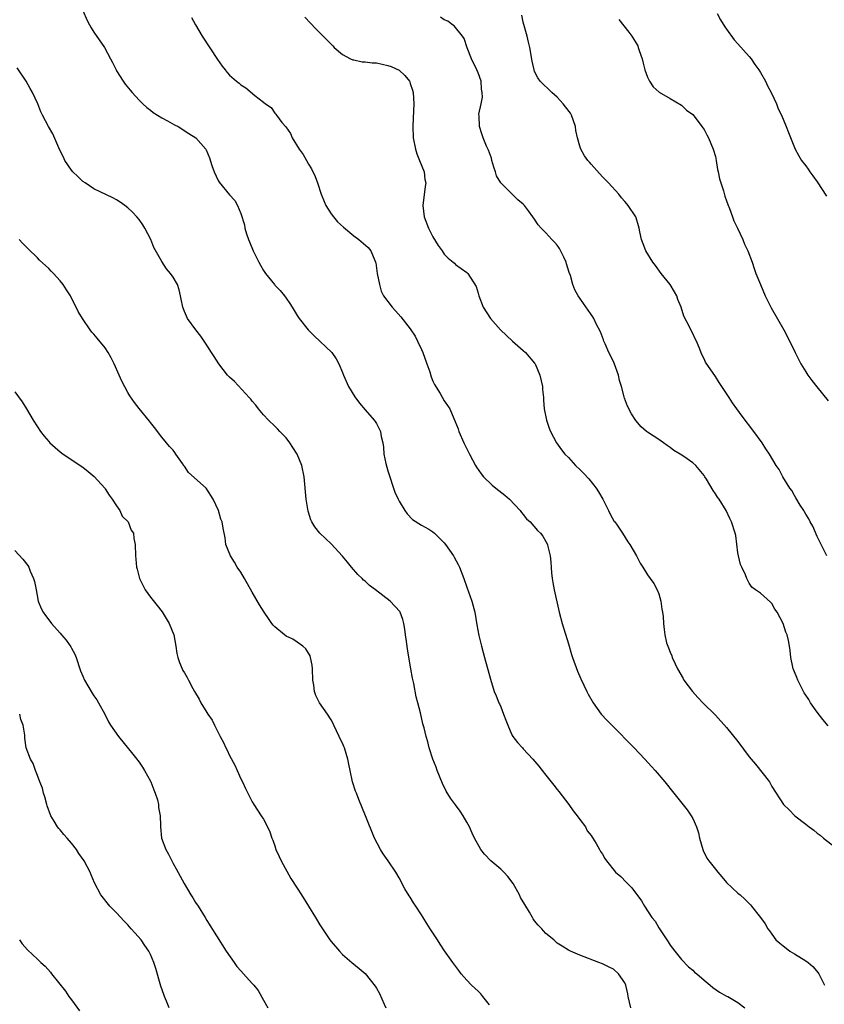
# Model space of a CAD drawing. Units: inches. Extents: x 2634000 to 2637000, y 1482000 to 1485000.
# Drawn here: x 2634322 to 2634464, y 1482346 to 1482520 of the extents above; entities that cross this region are included whole.
import ezdxf

# ---------------------------------------------------------------- set-up
doc = ezdxf.new("R2010")
doc.units = ezdxf.units.IN
doc.header["$MEASUREMENT"] = 0
doc.layers.add('LD26341482_10ft', color=81, linetype='Continuous')

msp = doc.modelspace()

# ---------------------------------------------------------------- linework, layer by layer
at = {"layer": 'LD26341482_10ft'}
for points, elevation in [([(2634333, 1482521.53), (2634333.78, 1482519.78), (2634334.18, 1482519), (2634334.48, 1482518.48), (2634335, 1482517.69), (2634336.86, 1482515), (2634337.93, 1482513), (2634338.3, 1482512.3), (2634338.92, 1482511), (2634339, 1482510.86), (2634340.15, 1482509), (2634340.51, 1482508.51), (2634341.4, 1482507.4), (2634341.75, 1482507), (2634343, 1482505.68), (2634343.66, 1482505), (2634344.35, 1482504.35), (2634345, 1482503.87), (2634345.47, 1482503.47), (2634347, 1482502.51), (2634348, 1482502), (2634349.28, 1482501.28), (2634349.89, 1482501), (2634351.78, 1482499.78), (2634353.04, 1482499), (2634354.81, 1482497), (2634354.89, 1482496.89), (2634355.47, 1482495.47), (2634355.88, 1482494.12), (2634356.29, 1482493), (2634357, 1482491.46), (2634357.16, 1482491.16), (2634359, 1482488.88), (2634359.91, 1482487.91), (2634360.43, 1482487), (2634361, 1482485.62), (2634361.62, 1482483.62), (2634361.72, 1482483), (2634362.02, 1482481.98), (2634362.35, 1482481), (2634362.56, 1482480.56), (2634363.17, 1482479), (2634364.17, 1482477), (2634364.48, 1482476.48), (2634365, 1482475.53), (2634365.36, 1482475), (2634366.94, 1482473), (2634367, 1482472.93), (2634367.98, 1482471.98), (2634368.73, 1482471), (2634369, 1482470.6), (2634369.68, 1482469.68), (2634370.06, 1482469), (2634370.44, 1482468.44), (2634371, 1482467.52), (2634371.34, 1482467), (2634372.93, 1482465), (2634373.97, 1482463.97), (2634377.12, 1482461), (2634377.87, 1482459.87), (2634378.36, 1482459), (2634379, 1482457.48), (2634379.18, 1482457), (2634380.05, 1482455), (2634381.16, 1482453.16), (2634382.03, 1482452.03), (2634383, 1482450.86), (2634384.6, 1482449), (2634384.77, 1482448.77), (2634385, 1482448.41), (2634385.5, 1482447.5), (2634385.71, 1482447), (2634385.85, 1482446.15), (2634386.13, 1482445), (2634386.25, 1482444.25), (2634386.31, 1482443), (2634386.64, 1482441.36), (2634387, 1482440.06), (2634388.27, 1482436.27), (2634388.84, 1482435), (2634389, 1482434.68), (2634390.06, 1482433), (2634390.44, 1482432.44), (2634391.41, 1482431.41), (2634393, 1482430.45), (2634394.29, 1482429.71), (2634395, 1482429.27), (2634395.31, 1482429), (2634397, 1482427.31), (2634397.25, 1482427), (2634398.64, 1482425), (2634398.78, 1482424.78), (2634399.47, 1482423.47), (2634399.7, 1482423), (2634400.47, 1482421), (2634401, 1482419.47), (2634401.9, 1482417), (2634402.42, 1482415), (2634402.77, 1482412.77), (2634403.11, 1482410.89), (2634403.59, 1482409), (2634403.9, 1482407.9), (2634404.13, 1482407), (2634405.18, 1482403.18), (2634405.87, 1482401), (2634406.2, 1482400.2), (2634406.67, 1482399), (2634406.78, 1482398.78), (2634407, 1482398.27), (2634407.52, 1482397), (2634407.92, 1482395.92), (2634408.24, 1482395), (2634409, 1482393.29), (2634409.15, 1482393), (2634409.97, 1482391.97), (2634410.84, 1482391), (2634411, 1482390.86), (2634412.69, 1482389), (2634413.78, 1482387.78), (2634414.35, 1482387), (2634415, 1482386.17), (2634415.94, 1482385), (2634416.39, 1482384.39), (2634417, 1482383.63), (2634417.29, 1482383.29), (2634419.04, 1482381), (2634419.86, 1482379.86), (2634420.55, 1482379), (2634421, 1482378.35), (2634421.99, 1482377), (2634422.33, 1482376.33), (2634423, 1482375.47), (2634423.19, 1482375.19), (2634423.33, 1482375), (2634423.9, 1482374.1), (2634424.52, 1482373), (2634424.68, 1482372.68), (2634425, 1482372.19), (2634425.41, 1482371.41), (2634425.72, 1482371), (2634427.35, 1482369), (2634428.25, 1482368.25), (2634429.24, 1482367.24), (2634429.44, 1482367), (2634430.24, 1482366.24), (2634431.92, 1482363.92), (2634432.43, 1482363), (2634433.75, 1482361), (2634434.32, 1482360.32), (2634435, 1482359.14), (2634436.67, 1482356.67), (2634437, 1482356.1), (2634437.82, 1482355), (2634439, 1482353.57), (2634440.25, 1482352.25), (2634441, 1482351.67), (2634441.33, 1482351.33), (2634441.74, 1482351), (2634443, 1482349.9), (2634444.1, 1482349), (2634444.57, 1482348.57), (2634445.75, 1482347.75), (2634447, 1482347.06), (2634447.19, 1482347), (2634449, 1482345.91), (2634450.21, 1482345)], 8230), ([(2634352.28, 1482520.28), (2634352.95, 1482519), (2634354.16, 1482517), (2634356.87, 1482512.87), (2634357.69, 1482511.69), (2634358.21, 1482511), (2634358.57, 1482510.57), (2634359, 1482510.1), (2634360.22, 1482509), (2634360.68, 1482508.68), (2634361, 1482508.38), (2634361.87, 1482507.87), (2634363.5, 1482506.5), (2634365, 1482505.33), (2634365.37, 1482505), (2634366.34, 1482504.34), (2634367, 1482503.37), (2634367.2, 1482503.2), (2634367.3, 1482503), (2634368.28, 1482501.72), (2634368.94, 1482500.94), (2634369.77, 1482499.77), (2634370.1, 1482499), (2634371.34, 1482497), (2634372.03, 1482496.03), (2634372.63, 1482495), (2634373, 1482494.33), (2634373.53, 1482493.53), (2634374.15, 1482492.15), (2634374.55, 1482491), (2634375.21, 1482489), (2634375.73, 1482487.73), (2634376.07, 1482487), (2634377, 1482485.56), (2634377.4, 1482485), (2634378.14, 1482484.14), (2634379.17, 1482483.17), (2634381, 1482481.63), (2634381.91, 1482481), (2634383.55, 1482479.55), (2634384.04, 1482479), (2634384.71, 1482477.29), (2634384.85, 1482477), (2634384.88, 1482476.88), (2634385.15, 1482475), (2634385.52, 1482473), (2634385.87, 1482471.87), (2634386.28, 1482471), (2634387, 1482470.02), (2634387.77, 1482469), (2634388.38, 1482468.38), (2634389.33, 1482467.33), (2634391, 1482465.16), (2634391.87, 1482463.87), (2634392.3, 1482463), (2634393, 1482461.5), (2634393.21, 1482461), (2634393.94, 1482459), (2634394.43, 1482457.57), (2634394.7, 1482456.7), (2634395, 1482455.93), (2634395.3, 1482455.3), (2634396.26, 1482453.74), (2634397, 1482452.46), (2634397.61, 1482451.61), (2634397.99, 1482451), (2634398.72, 1482449.28), (2634398.9, 1482448.9), (2634399.46, 1482447.46), (2634399.6, 1482447), (2634400.49, 1482445), (2634401.48, 1482443), (2634402.55, 1482441), (2634402.72, 1482440.72), (2634403.54, 1482439.54), (2634403.96, 1482439), (2634405.51, 1482437.51), (2634406.13, 1482437), (2634407.72, 1482435.72), (2634408.56, 1482435), (2634410.46, 1482433), (2634410.67, 1482432.67), (2634411, 1482432.29), (2634411.57, 1482431.57), (2634412.22, 1482431), (2634413.51, 1482429.51), (2634414.07, 1482429), (2634414.46, 1482428.46), (2634415, 1482427.54), (2634415.3, 1482427), (2634415.37, 1482426.63), (2634415.77, 1482425), (2634415.9, 1482423.9), (2634416.01, 1482421.99), (2634416.12, 1482421), (2634416.26, 1482420.26), (2634416.45, 1482419), (2634417.34, 1482415), (2634417.87, 1482413), (2634419, 1482409.43), (2634419.56, 1482407.56), (2634419.74, 1482407), (2634420.59, 1482404.59), (2634421.2, 1482403.2), (2634422.25, 1482401), (2634422.51, 1482400.51), (2634423.36, 1482399), (2634424.81, 1482397), (2634425.85, 1482395.85), (2634426.65, 1482395), (2634430.63, 1482391), (2634432.54, 1482389), (2634433.69, 1482387.69), (2634434.34, 1482387), (2634436.04, 1482385), (2634437.65, 1482383), (2634440.01, 1482380.01), (2634440.72, 1482379), (2634441, 1482378.52), (2634441.66, 1482377), (2634441.99, 1482375.99), (2634442.18, 1482375), (2634442.76, 1482373), (2634442.83, 1482372.83), (2634443.51, 1482371.51), (2634443.86, 1482371), (2634445, 1482369.51), (2634445.43, 1482369), (2634446.15, 1482368.15), (2634447, 1482367.2), (2634449, 1482365.3), (2634449.38, 1482365), (2634450.24, 1482364.24), (2634451, 1482363.44), (2634451.23, 1482363.23), (2634451.43, 1482363), (2634453, 1482361), (2634453.83, 1482359.83), (2634454.3, 1482359), (2634454.61, 1482358.61), (2634455, 1482358.05), (2634455.71, 1482357), (2634456.41, 1482356.41), (2634457, 1482355.94), (2634457.52, 1482355.52), (2634458.21, 1482355), (2634459, 1482354.55), (2634461, 1482353.32), (2634461.44, 1482353), (2634462.28, 1482352.28), (2634463.2, 1482351.2), (2634463.33, 1482351), (2634463.61, 1482350.39), (2634464.3, 1482349)], 8220), ([(2634372.35, 1482520.35), (2634373.31, 1482519.31), (2634374.28, 1482518.28), (2634377.26, 1482515.26), (2634377.54, 1482515), (2634379, 1482513.76), (2634380.39, 1482513), (2634380.82, 1482512.82), (2634381, 1482512.77), (2634382.47, 1482512.47), (2634383, 1482512.45), (2634384.27, 1482512.27), (2634385, 1482512.24), (2634387, 1482511.82), (2634387.61, 1482511.61), (2634389, 1482510.95), (2634390.05, 1482510.05), (2634390.85, 1482509), (2634390.9, 1482508.9), (2634391, 1482508.62), (2634391.4, 1482507.4), (2634391.49, 1482507), (2634391.6, 1482505), (2634391.52, 1482502.48), (2634391.45, 1482501), (2634391.51, 1482499), (2634391.9, 1482497), (2634392.14, 1482496.14), (2634392.64, 1482495), (2634393.43, 1482493), (2634393.59, 1482491.59), (2634393.72, 1482491), (2634393.63, 1482490.37), (2634393.24, 1482487), (2634393.46, 1482485), (2634394.23, 1482483), (2634395, 1482481.48), (2634395.95, 1482479.95), (2634396.64, 1482479), (2634397, 1482478.41), (2634397.71, 1482477.71), (2634398.59, 1482477), (2634398.8, 1482476.8), (2634399, 1482476.54), (2634401, 1482475.15), (2634401.07, 1482475.07), (2634401.17, 1482475), (2634402.66, 1482472.66), (2634403, 1482471.51), (2634403.13, 1482471), (2634403.92, 1482469), (2634405.2, 1482467), (2634406.98, 1482464.98), (2634408, 1482464), (2634409.12, 1482463), (2634411, 1482461.37), (2634411.37, 1482461), (2634413, 1482459.12), (2634413.08, 1482459), (2634413.95, 1482457), (2634414.38, 1482455), (2634414.42, 1482454.42), (2634414.55, 1482453), (2634414.55, 1482452.55), (2634414.7, 1482451), (2634415.09, 1482449), (2634415.57, 1482447.57), (2634415.83, 1482447), (2634416.9, 1482445), (2634417.78, 1482443.78), (2634418.38, 1482443), (2634419, 1482442.38), (2634420.27, 1482441), (2634421, 1482440.3), (2634421.65, 1482439.65), (2634422.61, 1482438.61), (2634423.9, 1482437), (2634424.33, 1482436.33), (2634425.09, 1482435), (2634426.11, 1482433), (2634426.39, 1482432.39), (2634427.1, 1482431.1), (2634427.18, 1482431), (2634427.6, 1482430.4), (2634428.54, 1482429), (2634429.5, 1482427.5), (2634429.87, 1482427), (2634431.03, 1482425), (2634431.68, 1482423.68), (2634432.14, 1482423), (2634433, 1482421.63), (2634433.48, 1482421), (2634434.11, 1482420.11), (2634434.72, 1482419), (2634435, 1482418.29), (2634435.34, 1482417), (2634435.54, 1482415.54), (2634435.66, 1482415), (2634435.74, 1482414.26), (2634435.8, 1482413), (2634435.94, 1482411.94), (2634436.03, 1482411), (2634436.38, 1482409.62), (2634436.57, 1482409), (2634436.71, 1482408.71), (2634437, 1482407.96), (2634437.28, 1482407.28), (2634437.38, 1482407), (2634437.91, 1482405.91), (2634438.33, 1482405), (2634439.29, 1482403.29), (2634439.45, 1482403), (2634440.94, 1482401), (2634441.92, 1482399.92), (2634442.81, 1482399), (2634445, 1482396.77), (2634447, 1482394.59), (2634449, 1482392.13), (2634451, 1482389.4), (2634451.33, 1482389), (2634452.1, 1482388.1), (2634454.59, 1482385), (2634455, 1482384.19), (2634457.04, 1482381), (2634458.05, 1482380.05), (2634459.1, 1482379), (2634461, 1482377.48), (2634461.58, 1482377), (2634462.42, 1482376.42), (2634463, 1482375.92), (2634463.54, 1482375.54), (2634464.16, 1482375), (2634467, 1482372.84)], 8210), ([(2634465, 1482394.89), (2634464.04, 1482396.04), (2634463, 1482397.35), (2634461.87, 1482399), (2634461.54, 1482399.54), (2634461, 1482400.32), (2634460.74, 1482400.74), (2634460.17, 1482401.83), (2634459.58, 1482403), (2634459.44, 1482403.44), (2634459, 1482404.46), (2634458.86, 1482404.86), (2634458.79, 1482405), (2634458.69, 1482405.31), (2634458.35, 1482407), (2634458.26, 1482408.26), (2634458.15, 1482409), (2634457.96, 1482410.04), (2634457.73, 1482411), (2634457.48, 1482411.48), (2634457, 1482413.04), (2634455.93, 1482415), (2634455.54, 1482415.54), (2634455, 1482416.59), (2634454.77, 1482416.77), (2634453, 1482418.41), (2634452.1, 1482419), (2634451.46, 1482419.46), (2634451, 1482420.18), (2634450.59, 1482421), (2634450.34, 1482421.66), (2634449.71, 1482423), (2634449.47, 1482423.47), (2634449.08, 1482425), (2634449, 1482425.51), (2634448.6, 1482428.6), (2634448.52, 1482429), (2634447.88, 1482431), (2634447.58, 1482431.58), (2634446.91, 1482433), (2634445.65, 1482435), (2634445.37, 1482435.37), (2634445, 1482435.98), (2634444.59, 1482436.59), (2634443.42, 1482438.58), (2634443.16, 1482439), (2634443, 1482439.23), (2634441.53, 1482441), (2634441, 1482441.46), (2634439.43, 1482442.57), (2634438.8, 1482443), (2634437.65, 1482443.65), (2634437, 1482444.19), (2634436.5, 1482444.5), (2634435.85, 1482445), (2634435, 1482445.58), (2634433, 1482446.86), (2634432.82, 1482447), (2634431.85, 1482447.85), (2634430.94, 1482448.93), (2634430.16, 1482450.16), (2634429.47, 1482451.47), (2634428.92, 1482452.92), (2634428.88, 1482453.12), (2634428.38, 1482455), (2634428.06, 1482456.06), (2634427.84, 1482457), (2634427.08, 1482459.08), (2634426.45, 1482460.45), (2634426.15, 1482461), (2634425.47, 1482462.53), (2634425.28, 1482463), (2634425.23, 1482463.23), (2634424.67, 1482464.67), (2634423.91, 1482466.09), (2634423.48, 1482467), (2634423.3, 1482467.3), (2634422.49, 1482468.49), (2634421.64, 1482469.64), (2634421, 1482470.59), (2634420.74, 1482471), (2634420.11, 1482472.11), (2634419.79, 1482473), (2634419.37, 1482474.63), (2634419.15, 1482475.15), (2634418.67, 1482476.67), (2634418.58, 1482477), (2634418.15, 1482477.85), (2634417.41, 1482479.41), (2634417, 1482480), (2634416.55, 1482480.55), (2634416.04, 1482481), (2634415, 1482482.18), (2634414.14, 1482483), (2634413.61, 1482483.61), (2634413, 1482484.57), (2634412.71, 1482485), (2634411.95, 1482486.05), (2634411.24, 1482487), (2634411, 1482487.25), (2634410.01, 1482488.01), (2634409.06, 1482489), (2634407.01, 1482491.01), (2634406.24, 1482492.24), (2634406.06, 1482493), (2634405.78, 1482493.78), (2634405.46, 1482495), (2634405.38, 1482495.38), (2634404.82, 1482496.82), (2634404.48, 1482497.52), (2634403.87, 1482499), (2634403.69, 1482499.69), (2634403.23, 1482501), (2634403.2, 1482502.8), (2634403.16, 1482503.16), (2634403.52, 1482505), (2634403.79, 1482506.21), (2634403.74, 1482507), (2634403.61, 1482507.61), (2634403.52, 1482509), (2634403, 1482510.52), (2634402.8, 1482511), (2634401.82, 1482513), (2634401.09, 1482514.92), (2634400.55, 1482516.55), (2634400.26, 1482517), (2634398.79, 1482518.79), (2634398.45, 1482519), (2634397.62, 1482519.62), (2634397, 1482519.89), (2634396.36, 1482520.36)], 8200), ([(2634464.71, 1482425), (2634463.76, 1482427), (2634463, 1482428.43), (2634462.23, 1482430.23), (2634461.78, 1482431), (2634461.54, 1482431.54), (2634461, 1482432.39), (2634460.79, 1482432.79), (2634460.65, 1482433), (2634460.03, 1482433.97), (2634459.27, 1482435.27), (2634459, 1482435.69), (2634458.54, 1482436.54), (2634458.2, 1482437), (2634456.97, 1482439), (2634456.27, 1482440.27), (2634455.78, 1482441), (2634454.56, 1482443), (2634453.96, 1482443.96), (2634453.26, 1482445), (2634451.84, 1482447), (2634449.74, 1482449.74), (2634448.8, 1482451), (2634448.06, 1482452.06), (2634447.43, 1482453), (2634447, 1482453.73), (2634446.13, 1482455), (2634445.69, 1482455.69), (2634445, 1482456.72), (2634443.27, 1482459.27), (2634443, 1482459.87), (2634442.61, 1482460.61), (2634442.15, 1482461.85), (2634441.64, 1482463), (2634441.4, 1482463.4), (2634441, 1482464.36), (2634440.77, 1482464.77), (2634440.44, 1482465.56), (2634439.45, 1482467.45), (2634438.94, 1482469), (2634438.37, 1482470.37), (2634438.16, 1482471), (2634437.76, 1482471.76), (2634436.99, 1482473), (2634435.41, 1482475), (2634434.4, 1482476.4), (2634433.91, 1482477), (2634432.7, 1482479), (2634432.25, 1482480.25), (2634431.92, 1482481), (2634431.62, 1482482.38), (2634431.51, 1482483), (2634431.42, 1482483.42), (2634431, 1482484.81), (2634430.93, 1482485), (2634429.59, 1482487), (2634429.31, 1482487.31), (2634429, 1482487.71), (2634428.39, 1482488.39), (2634427.9, 1482489), (2634426.08, 1482491), (2634425.53, 1482491.53), (2634425, 1482492.09), (2634423, 1482494.32), (2634422.7, 1482494.7), (2634422.44, 1482495), (2634421.83, 1482495.83), (2634421.16, 1482497), (2634421, 1482497.5), (2634420.6, 1482499), (2634420.3, 1482500.3), (2634420.24, 1482501), (2634419.51, 1482503), (2634419.33, 1482503.33), (2634418.49, 1482504.49), (2634418.07, 1482505), (2634417, 1482506.17), (2634416.05, 1482507), (2634415.55, 1482507.55), (2634414.5, 1482508.5), (2634413.97, 1482509), (2634413.59, 1482509.59), (2634413, 1482510.75), (2634412.9, 1482511), (2634412.57, 1482512.57), (2634412.14, 1482515), (2634411.95, 1482515.95), (2634411.69, 1482517), (2634411, 1482519.46), (2634410.72, 1482520.72)], 8190), ([(2634427.93, 1482519.93), (2634429.68, 1482517.68), (2634430.19, 1482517), (2634430.53, 1482516.53), (2634431, 1482515.74), (2634431.26, 1482515.26), (2634431.36, 1482515), (2634431.53, 1482514.47), (2634432.03, 1482513), (2634432.2, 1482512.2), (2634432.54, 1482511), (2634433, 1482509.71), (2634433.34, 1482509), (2634434.01, 1482508.01), (2634435.07, 1482507.07), (2634437, 1482505.94), (2634439, 1482504.8), (2634439.91, 1482503.91), (2634441, 1482503.1), (2634441.41, 1482502.59), (2634442.63, 1482501), (2634442.76, 1482500.76), (2634443, 1482500.44), (2634443.5, 1482499.5), (2634443.81, 1482499), (2634444.64, 1482497), (2634445, 1482495.67), (2634445.15, 1482495), (2634445.41, 1482493.41), (2634445.5, 1482493), (2634445.73, 1482491.73), (2634445.95, 1482491), (2634446.42, 1482489.58), (2634446.66, 1482488.66), (2634447, 1482487.84), (2634447.2, 1482487.2), (2634447.51, 1482486.49), (2634448.06, 1482485), (2634448.3, 1482484.3), (2634448.93, 1482483), (2634449.85, 1482481), (2634450.16, 1482480.16), (2634450.74, 1482479), (2634451.49, 1482477), (2634451.87, 1482475.87), (2634452.19, 1482475), (2634452.98, 1482473), (2634453.83, 1482471), (2634454.9, 1482468.9), (2634457.14, 1482465), (2634457.78, 1482463.78), (2634459.13, 1482461), (2634460.13, 1482459), (2634461, 1482457.57), (2634461.37, 1482457), (2634462.06, 1482456.06), (2634462.94, 1482454.94), (2634465, 1482452.43)], 8180), ([(2634445.34, 1482521), (2634445.9, 1482519.9), (2634446.66, 1482518.66), (2634447, 1482518.24), (2634448.34, 1482516.34), (2634449, 1482515.66), (2634451, 1482513.39), (2634451.32, 1482513), (2634452, 1482512), (2634452.72, 1482511), (2634453, 1482510.55), (2634453.86, 1482509), (2634454.21, 1482508.21), (2634454.87, 1482507), (2634455.81, 1482505), (2634456.12, 1482504.12), (2634456.72, 1482503), (2634457.56, 1482501), (2634457.93, 1482499.93), (2634459.13, 1482497), (2634459.79, 1482495.79), (2634460.26, 1482495), (2634461, 1482494.04), (2634461.43, 1482493.43), (2634461.72, 1482493), (2634462.26, 1482492.26), (2634463, 1482491.21), (2634464.68, 1482488.68)], 8170), ([(2634430.06, 1482345), (2634429.57, 1482347), (2634429.49, 1482347.49), (2634429.14, 1482349), (2634429, 1482349.42), (2634427.86, 1482351), (2634427, 1482351.83), (2634426.2, 1482352.2), (2634425, 1482352.77), (2634424.36, 1482353), (2634421, 1482354.32), (2634419.37, 1482355), (2634419, 1482355.18), (2634417.91, 1482355.91), (2634417, 1482356.45), (2634416.72, 1482356.72), (2634416.41, 1482357), (2634415, 1482358.13), (2634414.59, 1482358.59), (2634414.28, 1482359), (2634413.65, 1482359.65), (2634413, 1482360.4), (2634412.75, 1482360.75), (2634412.63, 1482361), (2634412.1, 1482361.9), (2634411.25, 1482363.25), (2634410.53, 1482364.53), (2634410.32, 1482365), (2634409.18, 1482367), (2634408.24, 1482368.24), (2634407.55, 1482369), (2634407, 1482369.53), (2634405.26, 1482371), (2634404.16, 1482372.16), (2634403.46, 1482373), (2634402.38, 1482375), (2634401.93, 1482375.93), (2634401.46, 1482377), (2634401, 1482377.86), (2634400.34, 1482379), (2634399.81, 1482379.81), (2634399, 1482380.92), (2634398.1, 1482382.1), (2634397.35, 1482383.35), (2634396.68, 1482384.68), (2634395.74, 1482387), (2634395.56, 1482387.56), (2634395, 1482389), (2634394.36, 1482391), (2634394.08, 1482392.08), (2634393.8, 1482393), (2634393.43, 1482394.57), (2634393.24, 1482395.24), (2634392.79, 1482397.21), (2634392.33, 1482399), (2634392.04, 1482400.04), (2634391.63, 1482402.37), (2634391.37, 1482403.37), (2634391.12, 1482405), (2634390.49, 1482408.49), (2634390.44, 1482409), (2634390.25, 1482410.25), (2634390.17, 1482411), (2634390.03, 1482412.03), (2634389.88, 1482413), (2634389.7, 1482413.7), (2634389.22, 1482415), (2634389.14, 1482415.14), (2634387.45, 1482417), (2634384.82, 1482419), (2634383.77, 1482419.77), (2634383, 1482420.49), (2634382.7, 1482420.7), (2634382.45, 1482421), (2634381.72, 1482421.72), (2634380.58, 1482423), (2634379.86, 1482423.86), (2634379, 1482424.92), (2634377, 1482427.12), (2634375.01, 1482429), (2634374.12, 1482430.12), (2634373.56, 1482431), (2634373.39, 1482431.39), (2634372.89, 1482432.89), (2634372.55, 1482435), (2634372.2, 1482439), (2634371.8, 1482441), (2634370.98, 1482443), (2634370.18, 1482444.18), (2634369.67, 1482445), (2634369, 1482445.86), (2634367.92, 1482447), (2634367.49, 1482447.49), (2634367, 1482447.98), (2634365.91, 1482449), (2634365, 1482449.98), (2634364.1, 1482451), (2634363.68, 1482451.68), (2634363, 1482452.38), (2634362.74, 1482452.74), (2634362.49, 1482453), (2634359.85, 1482455.85), (2634359, 1482456.64), (2634358.66, 1482457), (2634357.08, 1482459), (2634356.29, 1482460.29), (2634355.81, 1482461), (2634355, 1482462.31), (2634353.91, 1482463.91), (2634353.01, 1482465), (2634351.57, 1482467), (2634351, 1482468.27), (2634350.71, 1482469), (2634350.46, 1482470.46), (2634350.34, 1482471), (2634350.06, 1482472.06), (2634349.78, 1482473), (2634349, 1482474.3), (2634348.54, 1482475), (2634347.82, 1482475.82), (2634347, 1482477.1), (2634345.58, 1482479.58), (2634345.05, 1482481), (2634344.02, 1482483), (2634343.62, 1482483.62), (2634343, 1482484.53), (2634342.58, 1482485), (2634341.81, 1482485.81), (2634341, 1482486.6), (2634340.48, 1482487), (2634339.62, 1482487.62), (2634339, 1482488.02), (2634338.36, 1482488.36), (2634335, 1482489.96), (2634333.42, 1482491), (2634333, 1482491.29), (2634332.13, 1482492.13), (2634331.24, 1482493), (2634331, 1482493.29), (2634329.87, 1482495), (2634329.59, 1482495.59), (2634329, 1482496.71), (2634328.75, 1482497.25), (2634327.71, 1482499.71), (2634326.96, 1482501), (2634325.91, 1482503), (2634325.62, 1482503.62), (2634325.05, 1482505), (2634324.13, 1482507), (2634323.7, 1482507.7), (2634323, 1482509), (2634321.41, 1482511.41)], 8240), ([(2634405, 1482345.51), (2634403.83, 1482347), (2634403.46, 1482347.46), (2634403, 1482347.93), (2634402.44, 1482348.44), (2634401.86, 1482349), (2634401, 1482349.91), (2634400.03, 1482351), (2634399.57, 1482351.57), (2634398.52, 1482353), (2634397.08, 1482355.08), (2634396.27, 1482356.27), (2634395.79, 1482357), (2634394.53, 1482359), (2634393.91, 1482359.91), (2634393.29, 1482361), (2634393, 1482361.46), (2634391.98, 1482363), (2634391.57, 1482363.57), (2634391, 1482364.55), (2634390.82, 1482364.82), (2634390.05, 1482366.05), (2634389, 1482368.02), (2634388.42, 1482369), (2634387.09, 1482371), (2634386.22, 1482372.22), (2634385.71, 1482373), (2634384.65, 1482375), (2634383.09, 1482379), (2634381.86, 1482381.86), (2634381.46, 1482383), (2634381.32, 1482383.32), (2634380.79, 1482385), (2634380.34, 1482387), (2634380.11, 1482388.11), (2634379.94, 1482389), (2634379.34, 1482391), (2634379.23, 1482391.23), (2634379, 1482391.84), (2634378.6, 1482392.6), (2634378.43, 1482393), (2634377.48, 1482395), (2634377.34, 1482395.34), (2634377, 1482395.95), (2634376.36, 1482397), (2634374.95, 1482398.95), (2634374.28, 1482400.28), (2634374.05, 1482401), (2634373.92, 1482402.08), (2634373.74, 1482403), (2634373.69, 1482405), (2634373.64, 1482405.64), (2634373.35, 1482407), (2634373.27, 1482407.27), (2634372.53, 1482408.53), (2634371.98, 1482409), (2634371, 1482409.74), (2634370.23, 1482410.23), (2634369, 1482410.8), (2634368.7, 1482411), (2634367, 1482412.44), (2634366.73, 1482412.73), (2634366.51, 1482413), (2634365.9, 1482413.9), (2634365.1, 1482415), (2634364.3, 1482416.3), (2634363, 1482418.55), (2634361.65, 1482421), (2634361, 1482422.08), (2634360.37, 1482423), (2634359.87, 1482423.87), (2634359.15, 1482425), (2634358.37, 1482427), (2634358.2, 1482428.2), (2634357.87, 1482429.87), (2634357.7, 1482431), (2634357.48, 1482431.48), (2634357.06, 1482433), (2634356.09, 1482435), (2634355, 1482436.82), (2634354.85, 1482437), (2634351.74, 1482439.74), (2634351, 1482440.85), (2634350.93, 1482440.93), (2634350.67, 1482441.33), (2634349.52, 1482443), (2634349.29, 1482443.29), (2634349, 1482443.68), (2634348.35, 1482444.35), (2634347.86, 1482445), (2634347, 1482445.98), (2634345.71, 1482447.71), (2634345, 1482448.58), (2634344.83, 1482448.83), (2634343, 1482451.07), (2634342.17, 1482452.17), (2634341.35, 1482453.35), (2634341, 1482453.94), (2634339.91, 1482455.91), (2634339.48, 1482457), (2634338.6, 1482459), (2634338.06, 1482460.06), (2634337.54, 1482461), (2634337, 1482461.81), (2634335.54, 1482463.54), (2634335, 1482464.24), (2634334.62, 1482464.62), (2634334.33, 1482465), (2634332.96, 1482467), (2634332.23, 1482468.23), (2634330.87, 1482471), (2634330.11, 1482472.11), (2634329.56, 1482473), (2634329, 1482473.69), (2634327.82, 1482475), (2634327.41, 1482475.41), (2634327, 1482475.84), (2634325.36, 1482477.36), (2634325, 1482477.73), (2634323.33, 1482479.33), (2634323, 1482479.68), (2634322.34, 1482480.34), (2634321.73, 1482481)], 8250), ([(2634321, 1482454.03), (2634322.26, 1482452.26), (2634323.04, 1482451.04), (2634324.26, 1482449), (2634325, 1482447.83), (2634325.56, 1482447), (2634326.19, 1482446.19), (2634327, 1482445.23), (2634327.21, 1482445), (2634328.15, 1482444.15), (2634329, 1482443.42), (2634329.53, 1482443), (2634333, 1482440.68), (2634333.95, 1482439.95), (2634335.06, 1482439.06), (2634336.91, 1482437), (2634337, 1482436.88), (2634337.71, 1482435.71), (2634338.25, 1482435), (2634339, 1482433.82), (2634339.58, 1482433), (2634340.02, 1482432.02), (2634341.05, 1482431), (2634341.56, 1482429.56), (2634341.97, 1482429), (2634342.05, 1482428.05), (2634342.29, 1482427), (2634342.34, 1482425), (2634342.42, 1482424.42), (2634342.53, 1482423), (2634342.66, 1482422.66), (2634343.03, 1482421), (2634344.05, 1482419), (2634345, 1482417.71), (2634346.21, 1482416.21), (2634347.07, 1482415.07), (2634348.34, 1482413), (2634349.16, 1482411), (2634349.51, 1482409), (2634349.69, 1482407.69), (2634349.82, 1482407), (2634350.12, 1482406.12), (2634350.6, 1482405), (2634350.73, 1482404.73), (2634351, 1482404.28), (2634351.48, 1482403.48), (2634351.74, 1482403), (2634352.5, 1482401.5), (2634352.77, 1482401), (2634353.63, 1482399.62), (2634353.89, 1482399), (2634355, 1482397.28), (2634355.17, 1482397), (2634355.91, 1482395.91), (2634356.31, 1482395), (2634357.35, 1482393), (2634357.95, 1482391.95), (2634358.36, 1482391), (2634358.58, 1482390.58), (2634359, 1482389.68), (2634359.93, 1482387.93), (2634360.37, 1482387), (2634361, 1482385.52), (2634361.27, 1482385), (2634361.81, 1482383.81), (2634362.24, 1482383), (2634363, 1482381.47), (2634363.31, 1482381), (2634363.97, 1482379.97), (2634364.62, 1482379), (2634365, 1482378.36), (2634365.72, 1482377), (2634366.12, 1482376.12), (2634366.49, 1482375), (2634366.64, 1482374.64), (2634367, 1482373.68), (2634367.21, 1482373), (2634367.76, 1482371.76), (2634368.14, 1482371), (2634369.87, 1482367.87), (2634371, 1482366.16), (2634371.73, 1482365), (2634373, 1482362.97), (2634374.19, 1482361), (2634375, 1482359.69), (2634375.43, 1482359), (2634376.28, 1482357.72), (2634376.76, 1482357), (2634377, 1482356.7), (2634378.44, 1482355), (2634379, 1482354.44), (2634380.66, 1482353), (2634381.96, 1482351.96), (2634383, 1482351.04), (2634384.8, 1482348.8), (2634385, 1482348.48), (2634385.52, 1482347.52), (2634386.36, 1482345.64), (2634386.66, 1482345)], 8260), ([(2634321, 1482425.93), (2634322.43, 1482424.43), (2634323.29, 1482423.29), (2634323.44, 1482423), (2634323.7, 1482422.3), (2634324.3, 1482421), (2634324.47, 1482420.47), (2634324.74, 1482419), (2634325.14, 1482417), (2634325.68, 1482415.68), (2634326.01, 1482415), (2634326.42, 1482414.42), (2634327, 1482413.69), (2634327.49, 1482413), (2634329, 1482411.32), (2634329.25, 1482411), (2634330.08, 1482410.08), (2634330.89, 1482408.89), (2634331, 1482408.66), (2634331.6, 1482407.6), (2634331.83, 1482407), (2634332.52, 1482405), (2634332.64, 1482404.64), (2634333, 1482403.71), (2634333.35, 1482403), (2634334.7, 1482400.7), (2634335, 1482400.24), (2634335.51, 1482399.51), (2634335.82, 1482399), (2634336.9, 1482397), (2634337.59, 1482395.59), (2634337.93, 1482395), (2634339.32, 1482393), (2634341.89, 1482389.89), (2634342.6, 1482389), (2634342.76, 1482388.76), (2634343, 1482388.45), (2634343.59, 1482387.59), (2634343.96, 1482387), (2634345, 1482385.09), (2634345.05, 1482385), (2634345.57, 1482383.57), (2634345.83, 1482383), (2634346.22, 1482381.78), (2634346.42, 1482381), (2634346.45, 1482380.45), (2634346.71, 1482379), (2634346.76, 1482377.24), (2634346.75, 1482377), (2634346.98, 1482375), (2634347.74, 1482373), (2634348.2, 1482372.2), (2634348.77, 1482371), (2634349, 1482370.56), (2634349.57, 1482369.57), (2634350.94, 1482367), (2634352.12, 1482365), (2634352.48, 1482364.48), (2634353, 1482363.64), (2634353.42, 1482363), (2634354.68, 1482361), (2634355, 1482360.44), (2634358.41, 1482355), (2634359.79, 1482353), (2634360.31, 1482352.31), (2634361, 1482351.51), (2634361.48, 1482351), (2634363, 1482349.29), (2634363.3, 1482349), (2634364.06, 1482348.06), (2634365, 1482346.32), (2634365.77, 1482345)], 8270), ([(2634348.31, 1482345), (2634347.84, 1482346.16), (2634347.47, 1482347), (2634347.35, 1482347.35), (2634346.85, 1482348.85), (2634345.96, 1482351.96), (2634345.59, 1482353), (2634345, 1482354.4), (2634344.69, 1482355), (2634344.02, 1482356.02), (2634343.33, 1482357), (2634342.24, 1482358.24), (2634341.61, 1482359), (2634341, 1482359.67), (2634340.35, 1482360.35), (2634339, 1482361.83), (2634337.81, 1482363), (2634336.21, 1482365), (2634335.11, 1482367.11), (2634334.51, 1482368.51), (2634334.34, 1482369), (2634333.26, 1482371), (2634332.32, 1482372.32), (2634331.89, 1482373), (2634331, 1482374.14), (2634330.24, 1482375), (2634329.69, 1482375.69), (2634329, 1482376.5), (2634328.75, 1482376.75), (2634328.56, 1482377), (2634327.96, 1482378.04), (2634327.38, 1482379), (2634326.74, 1482380.74), (2634326.66, 1482381), (2634326.31, 1482382.31), (2634326.07, 1482383), (2634325.87, 1482383.87), (2634325.41, 1482385), (2634325, 1482386.13), (2634324.64, 1482387), (2634324.22, 1482388.22), (2634323.75, 1482389), (2634323, 1482391), (2634322.75, 1482392.75), (2634322.74, 1482393.26), (2634322.44, 1482395), (2634322.03, 1482396.03), (2634321.85, 1482397)], 8280), ([(2634321.84, 1482357), (2634322.31, 1482356.31), (2634323.25, 1482355.25), (2634325, 1482353.61), (2634325.61, 1482353), (2634326.36, 1482352.36), (2634327.31, 1482351.31), (2634327.5, 1482351), (2634329.93, 1482347.93), (2634330.54, 1482347), (2634331, 1482346.43), (2634332.43, 1482344.43)], 8290)]:
    msp.add_lwpolyline(points, dxfattribs=dict(at, elevation=elevation))

doc.saveas('drawing.dxf')
